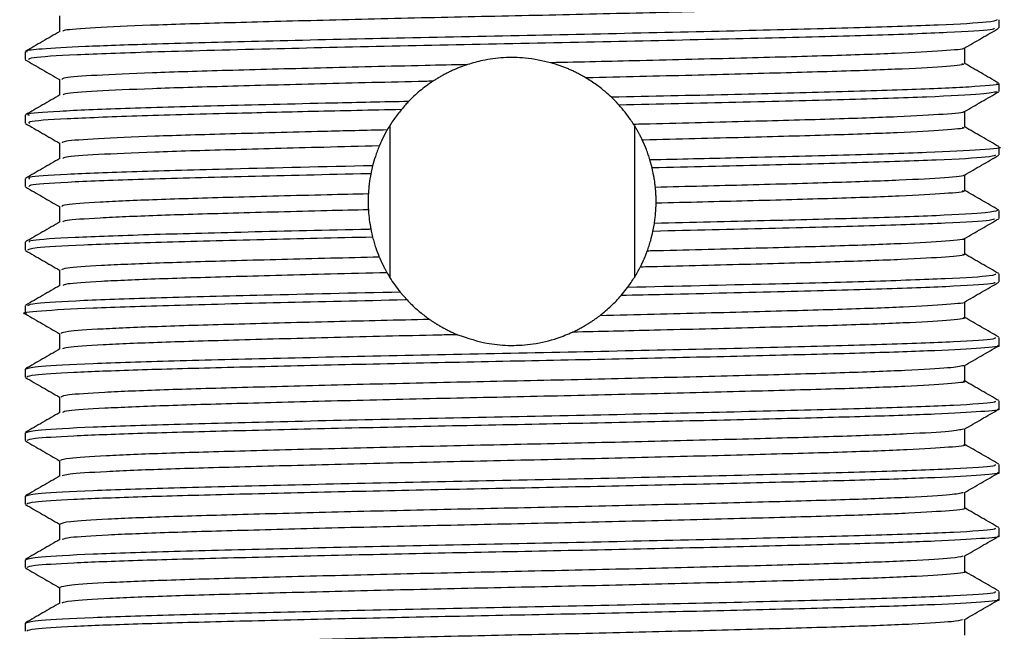
# Model space of a CAD drawing. Units: millimetres. Extents: x 4 to 1496, y 5 to 1495.
# Drawn here: x 598 to 622, y 1019 to 1033 of the extents above; entities that cross this region are included whole.
import ezdxf

# ---------------------------------------------------------------- set-up
doc = ezdxf.new("R2010")
doc.units = ezdxf.units.MM

msp = doc.modelspace()

# ---------------------------------------------------------------- linework, layer by layer
at = {"color": 7, "linetype": 'Continuous', "lineweight": 25}
for p, q in [((621.486, 1032.834), (621.486, 1033.021)), ((598.486, 1032.271), (598.486, 1032.084)), ((599.298, 1031.615), (599.298, 1031.244)), ((621.486, 1031.334), (621.486, 1031.522)), ((598.486, 1030.771), (598.486, 1030.584)), ((620.674, 1030.49), (620.674, 1030.861)), ((607.099, 1030.53), (607.099, 1026.938)), ((612.873, 1030.53), (612.873, 1026.938)), ((599.298, 1030.115), (599.298, 1029.744)), ((621.486, 1029.834), (621.486, 1030.021)), ((606.692, 1029.578), (606.65, 1029.389)), ((613.292, 1029.528), (613.242, 1029.714)), ((620.674, 1028.99), (620.674, 1029.361)), ((598.486, 1029.271), (598.486, 1029.084)), ((599.298, 1028.615), (599.298, 1028.244)), ((621.486, 1028.334), (621.486, 1028.521)), ((613.312, 1028.028), (613.347, 1028.217)), ((606.65, 1028.077), (606.692, 1027.89)), ((598.486, 1027.772), (598.486, 1027.584)), ((620.674, 1027.49), (620.674, 1027.861)), ((599.298, 1027.115), (599.298, 1026.744)), ((621.486, 1026.834), (621.486, 1027.021)), ((607.346, 1026.592), (607.506, 1026.408)), ((612.56, 1026.512), (612.713, 1026.703)), ((620.674, 1025.99), (620.674, 1026.361)), ((598.486, 1026.272), (598.486, 1026.084)), ((599.298, 1025.615), (599.298, 1025.244)), ((621.486, 1025.334), (621.486, 1025.521)), ((598.486, 1024.771), (598.486, 1024.584)), ((620.674, 1024.49), (620.674, 1024.861)), ((621.486, 1023.834), (621.486, 1024.021)), ((598.486, 1023.271), (598.486, 1023.084)), ((621.486, 1022.334), (621.486, 1022.521)), ((598.486, 1021.771), (598.486, 1021.584)), ((621.486, 1020.834), (621.486, 1021.021)), ((598.486, 1020.271), (598.486, 1020.084)), ((621.486, 1019.334), (621.486, 1019.521)), ((598.486, 1018.771), (598.486, 1018.584))]:
    msp.add_line(p, q, dxfattribs=at)
for points, knots in [([(620.605, 1033.491), (620.624, 1033.484), (620.697, 1033.459), (620.184, 1033.413), (619.091, 1033.353), (617.431, 1033.297), (615.354, 1033.241), (612.955, 1033.181), (610.39, 1033.123), (607.804, 1033.068), (605.337, 1033.008), (603.146, 1032.95), (601.345, 1032.895), (600.071, 1032.836), (599.387, 1032.786), (599.381, 1032.758), (599.379, 1032.748)], [0, 0, 0, 0, 0.027464, 0.10529, 0.183748, 0.260592, 0.337899, 0.416415, 0.49385, 0.570586, 0.649011, 0.726934, 0.80339, 0.881574, 0.959842, 1, 1, 1, 1]), ([(599.298, 1033.115), (599.298, 1033.053), (599.298, 1032.929), (599.298, 1032.806), (599.298, 1032.744)], [0, 0, 0, 0, 0.504089, 1, 1, 1, 1]), ([(621.437, 1033.021), (621.397, 1033.003), (621.311, 1032.964), (620.164, 1032.9), (618.297, 1032.836), (615.801, 1032.773), (612.886, 1032.705), (609.755, 1032.642), (606.641, 1032.578), (603.774, 1032.51), (601.472, 1032.451), (599.803, 1032.392), (598.869, 1032.337), (598.478, 1032.297), (598.522, 1032.277), (598.535, 1032.271)], [0, 0, 0, 0, 0.073682, 0.161056, 0.247105, 0.332955, 0.42034, 0.506086, 0.592246, 0.679605, 0.765111, 0.83986, 0.915617, 0.976601, 1, 1, 1, 1]), ([(621.373, 1032.824), (621.363, 1032.812), (621.334, 1032.78), (620.362, 1032.722), (618.606, 1032.657), (616.182, 1032.595), (613.316, 1032.527), (610.211, 1032.463), (607.102, 1032.401), (604.052, 1032.33), (601.451, 1032.264), (599.596, 1032.196), (598.588, 1032.134), (598.572, 1032.098), (598.565, 1032.082)], [0, 0, 0, 0, 0.048038, 0.136373, 0.223824, 0.310353, 0.39875, 0.485917, 0.571803, 0.65937, 0.759985, 0.847449, 0.93578, 1, 1, 1, 1]), ([(620.663, 1032.355), (620.799, 1032.433), (621.07, 1032.589), (621.34, 1032.746), (621.475, 1032.824)], [0, 0, 0, 0, 0.5010613, 1, 1, 1, 1]), ([(599.304, 1032.748), (599.169, 1032.67), (598.898, 1032.513), (598.627, 1032.357), (598.492, 1032.278)], [0, 0, 0, 0, 0.498851, 1, 1, 1, 1]), ([(620.63, 1032.355), (620.636, 1032.352), (620.689, 1032.331), (620.2, 1032.29), (619.141, 1032.23), (617.494, 1032.174), (615.431, 1032.118), (613.174, 1032.061), (611.605, 1032.026), (610.896, 1032.01)], [0, 0, 0, 0, 0.020242, 0.188273, 0.357836, 0.524031, 0.690899, 0.860545, 1, 1, 1, 1]), ([(620.674, 1031.99), (620.674, 1032.053), (620.674, 1032.177), (620.674, 1032.3), (620.674, 1032.361)], [0, 0, 0, 0, 0.506868, 1, 1, 1, 1]), ([(610.896, 1032.01), (610.702, 1032.054), (610.356, 1032.133), (609.782, 1032.14), (609.312, 1032.078), (609.052, 1032.001), (608.935, 1031.967)], [0, 0, 0, 0, 0.315022, 0.55948, 0.8037, 1, 1, 1, 1]), ([(598.487, 1032.082), (598.622, 1032.004), (598.893, 1031.848), (599.163, 1031.691), (599.299, 1031.613)], [0, 0, 0, 0, 0.498993, 1, 1, 1, 1]), ([(608.935, 1031.967), (608.599, 1031.96), (607.403, 1031.933), (605.417, 1031.885), (603.215, 1031.827), (601.401, 1031.772), (600.099, 1031.713), (599.366, 1031.659), (599.359, 1031.626), (599.356, 1031.613)], [0, 0, 0, 0, 0.064313, 0.228711, 0.392224, 0.552517, 0.716369, 0.880564, 1, 1, 1, 1]), ([(608.935, 1031.967), (608.921, 1031.963), (608.891, 1031.953), (608.847, 1031.937), (608.803, 1031.922), (608.76, 1031.905), (608.716, 1031.888), (608.673, 1031.87), (608.63, 1031.852), (608.588, 1031.833), (608.545, 1031.814), (608.503, 1031.794), (608.462, 1031.773), (608.42, 1031.752), (608.379, 1031.73), (608.338, 1031.708), (608.298, 1031.685), (608.265, 1031.666), (608.238, 1031.65), (608.211, 1031.634), (608.185, 1031.618), (608.158, 1031.601), (608.138, 1031.588), (608.124, 1031.579), (608.117, 1031.574)], [0, 0, 0, 0, 0.0510854, 0.1021709, 0.1532563, 0.2043417, 0.2554271, 0.3065125, 0.3575979, 0.4086833, 0.4597687, 0.5108541, 0.5619395, 0.6130248, 0.6641102, 0.7151956, 0.7662809, 0.8173663, 0.8429085, 0.8684508, 0.9195361, 0.9450783, 0.9725384, 1, 1, 1, 1]), ([(611.729, 1031.653), (611.716, 1031.661), (611.696, 1031.673), (611.669, 1031.688), (611.642, 1031.704), (611.615, 1031.719), (611.587, 1031.733), (611.56, 1031.748), (611.526, 1031.766), (611.484, 1031.786), (611.442, 1031.807), (611.4, 1031.826), (611.357, 1031.845), (611.315, 1031.864), (611.272, 1031.882), (611.228, 1031.899), (611.185, 1031.916), (611.141, 1031.932), (611.097, 1031.947), (611.053, 1031.962), (611.009, 1031.977), (610.957, 1031.993), (610.919, 1032.003), (610.896, 1032.01)], [0, 0, 0, 0, 0.051271, 0.076906, 0.102541, 0.153811, 0.179446, 0.205081, 0.256352, 0.307623, 0.358894, 0.410165, 0.461435, 0.512706, 0.563977, 0.615248, 0.666519, 0.71779, 0.769061, 0.820331, 0.871602, 0.922873, 1, 1, 1, 1]), ([(620.608, 1031.991), (620.627, 1031.985), (620.705, 1031.96), (620.211, 1031.915), (619.138, 1031.855), (617.495, 1031.799), (615.43, 1031.743), (613.433, 1031.692), (612.155, 1031.663), (611.729, 1031.653)], [0, 0, 0, 0, 0.05488, 0.226518, 0.39972, 0.569483, 0.739933, 0.913219, 1, 1, 1, 1]), ([(621.468, 1031.534), (621.333, 1031.612), (621.067, 1031.766), (620.803, 1031.919), (620.674, 1031.993)], [0, 0, 0, 0, 0.511878, 1, 1, 1, 1]), ([(608.117, 1031.574), (608.054, 1031.573), (607.14, 1031.552), (605.416, 1031.51), (603.215, 1031.452), (601.399, 1031.397), (600.105, 1031.338), (599.402, 1031.288), (599.386, 1031.259), (599.381, 1031.249)], [0, 0, 0, 0, 0.013212, 0.192822, 0.371465, 0.546591, 0.725604, 0.904992, 1, 1, 1, 1]), ([(608.117, 1031.574), (608.01, 1031.498), (607.848, 1031.384), (607.666, 1031.221), (607.582, 1031.138), (607.541, 1031.096)], [0, 0, 0, 0, 0.496346, 0.747821, 1, 1, 1, 1]), ([(612.332, 1031.195), (612.289, 1031.235), (612.18, 1031.335), (611.985, 1031.491), (611.814, 1031.599), (611.729, 1031.653)], [0, 0, 0, 0, 0.248167, 0.622629, 1, 1, 1, 1]), ([(621.428, 1031.522), (621.446, 1031.518), (621.575, 1031.493), (620.996, 1031.446), (619.675, 1031.379), (617.617, 1031.319), (615.139, 1031.256), (613.27, 1031.215), (612.332, 1031.195)], [0, 0, 0, 0, 0.033431, 0.232327, 0.433256, 0.62968, 0.814069, 1, 1, 1, 1]), ([(599.306, 1031.249), (599.17, 1031.171), (598.899, 1031.014), (598.629, 1030.858), (598.493, 1030.779)], [0, 0, 0, 0, 0.4999912, 1, 1, 1, 1]), ([(612.511, 1031.011), (612.504, 1031.019), (612.447, 1031.082), (612.386, 1031.142), (612.332, 1031.195)], [0, 0, 0, 0, 0.125791, 1, 1, 1, 1]), ([(621.442, 1031.326), (621.358, 1031.307), (621.18, 1031.266), (619.891, 1031.2), (617.905, 1031.138), (615.39, 1031.075), (613.452, 1031.032), (612.511, 1031.011)], [0, 0, 0, 0, 0.1851992, 0.3940979, 0.5987363, 0.805147, 1, 1, 1, 1]), ([(620.667, 1030.857), (620.802, 1030.935), (621.073, 1031.091), (621.344, 1031.248), (621.479, 1031.326)], [0, 0, 0, 0, 0.4999908, 1, 1, 1, 1]), ([(607.541, 1031.096), (606.94, 1031.083), (605.328, 1031.048), (602.962, 1030.99), (600.718, 1030.929), (599.204, 1030.862), (598.472, 1030.809), (598.56, 1030.779), (598.585, 1030.771)], [0, 0, 0, 0, 0.1197102, 0.3213792, 0.5187137, 0.7203446, 0.9216164, 1, 1, 1, 1]), ([(607.541, 1031.096), (607.516, 1031.07), (607.457, 1031.008), (607.402, 1030.943), (607.37, 1030.905)], [0, 0, 0, 0, 0.413767, 1, 1, 1, 1]), ([(612.858, 1030.554), (612.833, 1030.593), (612.77, 1030.689), (612.657, 1030.842), (612.56, 1030.955), (612.511, 1031.011)], [0, 0, 0, 0, 0.249599, 0.624498, 1, 1, 1, 1]), ([(607.37, 1030.905), (606.665, 1030.889), (605.256, 1030.858), (603.089, 1030.805), (600.997, 1030.75), (599.371, 1030.684), (598.525, 1030.627), (598.572, 1030.595), (598.588, 1030.584)], [0, 0, 0, 0, 0.142795, 0.285207, 0.48488, 0.688186, 0.892198, 1, 1, 1, 1]), ([(607.37, 1030.905), (607.307, 1030.826), (607.214, 1030.707), (607.108, 1030.546), (607.06, 1030.465), (607.036, 1030.424)], [0, 0, 0, 0, 0.49924, 0.749541, 1, 1, 1, 1]), ([(620.634, 1030.857), (620.64, 1030.854), (620.701, 1030.833), (620.227, 1030.792), (619.188, 1030.732), (617.557, 1030.676), (615.508, 1030.62), (613.843, 1030.578), (612.933, 1030.556), (612.858, 1030.554)], [0, 0, 0, 0, 0.0233998, 0.2150395, 0.4086194, 0.5985134, 0.7887796, 0.9824041, 1, 1, 1, 1]), ([(598.493, 1030.576), (598.629, 1030.498), (598.897, 1030.343), (599.165, 1030.188), (599.298, 1030.111)], [0, 0, 0, 0, 0.504719, 1, 1, 1, 1]), ([(613.061, 1030.184), (613.058, 1030.191), (613.051, 1030.205), (613.041, 1030.226), (613.031, 1030.247), (613.021, 1030.268), (613.01, 1030.288), (612.999, 1030.309), (612.988, 1030.33), (612.977, 1030.35), (612.966, 1030.37), (612.955, 1030.391), (612.944, 1030.411), (612.932, 1030.431), (612.921, 1030.451), (612.909, 1030.471), (612.897, 1030.491), (612.884, 1030.512), (612.871, 1030.533), (612.862, 1030.547), (612.858, 1030.554)], [0, 0, 0, 0, 0.054909, 0.109819, 0.164728, 0.219637, 0.274546, 0.329456, 0.384365, 0.439274, 0.494183, 0.549093, 0.604002, 0.658911, 0.71382, 0.76873, 0.823639, 0.878548, 0.939272, 1, 1, 1, 1]), ([(621.479, 1030.029), (621.344, 1030.108), (621.075, 1030.263), (620.807, 1030.418), (620.674, 1030.494)], [0, 0, 0, 0, 0.50469, 1, 1, 1, 1]), ([(607.036, 1030.424), (606.531, 1030.412), (605.206, 1030.38), (603.285, 1030.328), (601.454, 1030.274), (600.136, 1030.215), (599.385, 1030.161), (599.365, 1030.129), (599.357, 1030.115)], [0, 0, 0, 0, 0.115989, 0.303962, 0.488094, 0.67622, 0.864929, 1, 1, 1, 1]), ([(607.036, 1030.424), (607.032, 1030.417), (607.024, 1030.404), (607.013, 1030.384), (607.002, 1030.363), (606.991, 1030.343), (606.98, 1030.322), (606.969, 1030.302), (606.959, 1030.281), (606.948, 1030.26), (606.938, 1030.24), (606.927, 1030.219), (606.917, 1030.198), (606.907, 1030.177), (606.898, 1030.156), (606.888, 1030.135), (606.879, 1030.113), (606.871, 1030.096), (606.863, 1030.079), (606.857, 1030.063), (606.852, 1030.051), (606.849, 1030.045)], [0, 0, 0, 0, 0.054894, 0.109788, 0.164682, 0.219575, 0.274469, 0.329363, 0.384257, 0.439151, 0.494045, 0.548939, 0.603832, 0.658726, 0.71362, 0.768514, 0.823408, 0.878302, 0.905749, 0.952873, 1, 1, 1, 1]), ([(620.613, 1030.49), (620.631, 1030.485), (620.713, 1030.461), (620.236, 1030.417), (619.186, 1030.357), (617.558, 1030.301), (615.508, 1030.245), (613.908, 1030.204), (613.069, 1030.184), (613.061, 1030.184)], [0, 0, 0, 0, 0.052719, 0.241656, 0.432505, 0.619721, 0.807303, 0.998196, 1, 1, 1, 1]), ([(606.849, 1030.045), (606.407, 1030.034), (605.151, 1030.003), (603.286, 1029.953), (601.453, 1029.899), (600.14, 1029.84), (599.413, 1029.789), (599.388, 1029.76), (599.379, 1029.749)], [0, 0, 0, 0, 0.106389, 0.302744, 0.495088, 0.691604, 0.888728, 1, 1, 1, 1]), ([(606.849, 1030.045), (606.832, 1030.003), (606.799, 1029.921), (606.744, 1029.765), (606.713, 1029.651), (606.692, 1029.578)], [0, 0, 0, 0, 0.264782, 0.529562, 1, 1, 1, 1]), ([(613.242, 1029.714), (613.229, 1029.756), (613.203, 1029.839), (613.146, 1029.995), (613.094, 1030.111), (613.061, 1030.184)], [0, 0, 0, 0, 0.264945, 0.52989, 1, 1, 1, 1]), ([(621.474, 1030.021), (621.478, 1030.021), (621.616, 1029.999), (621.114, 1029.956), (619.92, 1029.888), (617.897, 1029.826), (615.597, 1029.768), (613.93, 1029.73), (613.242, 1029.714)], [0, 0, 0, 0, 0.0063461, 0.2169153, 0.4307497, 0.6402232, 0.8515108, 1, 1, 1, 1]), ([(621.403, 1029.825), (621.359, 1029.81), (621.255, 1029.773), (620.114, 1029.71), (618.283, 1029.649), (615.964, 1029.589), (614.188, 1029.548), (613.292, 1029.528)], [0, 0, 0, 0, 0.164021, 0.384829, 0.602043, 0.799209, 1, 1, 1, 1]), ([(620.666, 1029.356), (620.802, 1029.435), (621.073, 1029.591), (621.344, 1029.748), (621.479, 1029.826)], [0, 0, 0, 0, 0.4999911, 1, 1, 1, 1]), ([(599.306, 1029.749), (599.17, 1029.671), (598.899, 1029.514), (598.629, 1029.358), (598.493, 1029.279)], [0, 0, 0, 0, 0.499991, 1, 1, 1, 1]), ([(606.692, 1029.578), (605.546, 1029.551), (603.442, 1029.503), (601.002, 1029.438), (599.37, 1029.372), (598.525, 1029.315), (598.572, 1029.283), (598.588, 1029.271)], [0, 0, 0, 0, 0.2506293, 0.4599612, 0.6731017, 0.8869832, 1, 1, 1, 1]), ([(606.65, 1029.389), (606.634, 1029.389), (605.615, 1029.366), (603.692, 1029.321), (601.292, 1029.259), (599.554, 1029.194), (598.582, 1029.133), (598.577, 1029.098), (598.575, 1029.084)], [0, 0, 0, 0, 0.003398, 0.218408, 0.428751, 0.641715, 0.856543, 1, 1, 1, 1]), ([(606.65, 1029.389), (606.636, 1029.31), (606.615, 1029.192), (606.598, 1029.033), (606.593, 1028.953), (606.591, 1028.913)], [0, 0, 0, 0, 0.4997, 0.749814, 1, 1, 1, 1]), ([(613.37, 1029.067), (613.366, 1029.105), (613.357, 1029.183), (613.334, 1029.337), (613.309, 1029.452), (613.292, 1029.528)], [0, 0, 0, 0, 0.250659, 0.501318, 1, 1, 1, 1]), ([(620.642, 1029.356), (620.647, 1029.355), (620.711, 1029.335), (620.251, 1029.294), (619.236, 1029.234), (617.618, 1029.178), (615.646, 1029.123), (614.112, 1029.085), (613.37, 1029.067)], [0, 0, 0, 0, 0.017197, 0.21669, 0.418403, 0.616463, 0.814477, 1, 1, 1, 1]), ([(598.493, 1029.076), (598.629, 1028.998), (598.897, 1028.843), (599.165, 1028.688), (599.298, 1028.611)], [0, 0, 0, 0, 0.504822, 1, 1, 1, 1]), ([(606.591, 1028.913), (606.265, 1028.905), (605.128, 1028.878), (603.355, 1028.83), (601.509, 1028.776), (600.171, 1028.717), (599.396, 1028.662), (599.365, 1028.629), (599.352, 1028.615)], [0, 0, 0, 0, 0.0783955, 0.2730911, 0.4636866, 0.6582958, 0.8537047, 1, 1, 1, 1]), ([(606.591, 1028.913), (606.59, 1028.906), (606.59, 1028.89), (606.589, 1028.87), (606.588, 1028.851), (606.588, 1028.835), (606.587, 1028.82), (606.587, 1028.804), (606.587, 1028.788), (606.586, 1028.773), (606.586, 1028.757), (606.586, 1028.742), (606.586, 1028.726), (606.586, 1028.71), (606.586, 1028.695), (606.587, 1028.679), (606.587, 1028.664), (606.587, 1028.648), (606.588, 1028.632), (606.588, 1028.617), (606.589, 1028.601), (606.589, 1028.585), (606.59, 1028.572), (606.591, 1028.556), (606.591, 1028.544), (606.592, 1028.538)], [0, 0, 0, 0, 0.0624686, 0.1249372, 0.1561713, 0.2186399, 0.2498741, 0.2811082, 0.3435768, 0.374811, 0.4060451, 0.4685137, 0.4997478, 0.530982, 0.5934506, 0.6246847, 0.6559189, 0.7183875, 0.7496216, 0.7808557, 0.8433243, 0.8745585, 0.9057926, 0.9528956, 1, 1, 1, 1]), ([(613.386, 1028.692), (613.386, 1028.7), (613.386, 1028.715), (613.386, 1028.735), (613.386, 1028.755), (613.386, 1028.77), (613.386, 1028.79), (613.385, 1028.805), (613.385, 1028.821), (613.385, 1028.837), (613.384, 1028.852), (613.384, 1028.868), (613.383, 1028.883), (613.382, 1028.899), (613.381, 1028.915), (613.38, 1028.93), (613.379, 1028.95), (613.378, 1028.969), (613.377, 1028.989), (613.375, 1029.004), (613.374, 1029.02), (613.373, 1029.033), (613.372, 1029.049), (613.37, 1029.061), (613.37, 1029.067)], [0, 0, 0, 0, 0.062466, 0.124932, 0.156165, 0.218631, 0.249864, 0.31233, 0.343563, 0.374796, 0.437262, 0.468495, 0.499727, 0.562194, 0.593426, 0.624659, 0.687125, 0.749591, 0.780824, 0.84329, 0.874523, 0.905756, 0.952877, 1, 1, 1, 1]), ([(620.617, 1028.991), (620.634, 1028.986), (620.721, 1028.963), (620.261, 1028.919), (619.233, 1028.859), (617.619, 1028.803), (615.65, 1028.748), (614.122, 1028.71), (613.386, 1028.692)], [0, 0, 0, 0, 0.048098, 0.241575, 0.437206, 0.629293, 0.821336, 1, 1, 1, 1]), ([(621.479, 1028.529), (621.344, 1028.608), (621.075, 1028.763), (620.807, 1028.918), (620.674, 1028.994)], [0, 0, 0, 0, 0.504697, 1, 1, 1, 1]), ([(613.347, 1028.217), (613.352, 1028.256), (613.364, 1028.336), (613.38, 1028.494), (613.383, 1028.613), (613.386, 1028.692)], [0, 0, 0, 0, 0.25202, 0.50404, 1, 1, 1, 1]), ([(606.592, 1028.538), (606.265, 1028.53), (605.128, 1028.503), (603.355, 1028.455), (601.508, 1028.401), (600.175, 1028.342), (599.426, 1028.29), (599.39, 1028.26), (599.377, 1028.249)], [0, 0, 0, 0, 0.0808349, 0.2814108, 0.4777628, 0.6782498, 0.8795606, 1, 1, 1, 1]), ([(606.592, 1028.538), (606.594, 1028.499), (606.6, 1028.421), (606.617, 1028.267), (606.637, 1028.153), (606.65, 1028.077)], [0, 0, 0, 0, 0.252166, 0.504331, 1, 1, 1, 1]), ([(621.446, 1028.521), (621.398, 1028.503), (621.296, 1028.463), (620.118, 1028.398), (618.288, 1028.336), (615.988, 1028.277), (614.232, 1028.237), (613.347, 1028.217)], [0, 0, 0, 0, 0.188274, 0.403696, 0.615612, 0.806043, 1, 1, 1, 1]), ([(599.306, 1028.249), (599.17, 1028.171), (598.899, 1028.014), (598.629, 1027.858), (598.493, 1027.779)], [0, 0, 0, 0, 0.499991, 1, 1, 1, 1]), ([(621.381, 1028.325), (621.366, 1028.313), (621.327, 1028.279), (620.321, 1028.22), (618.536, 1028.155), (616.149, 1028.094), (614.249, 1028.05), (613.312, 1028.028)], [0, 0, 0, 0, 0.133258, 0.354259, 0.572798, 0.789388, 1, 1, 1, 1]), ([(620.667, 1027.856), (620.802, 1027.935), (621.073, 1028.091), (621.344, 1028.248), (621.479, 1028.326)], [0, 0, 0, 0, 0.499991, 1, 1, 1, 1]), ([(606.65, 1028.077), (606.634, 1028.076), (605.615, 1028.054), (603.692, 1028.008), (601.292, 1027.946), (599.554, 1027.881), (598.582, 1027.821), (598.577, 1027.786), (598.575, 1027.772)], [0, 0, 0, 0, 0.003424, 0.218429, 0.428766, 0.641724, 0.856547, 1, 1, 1, 1]), ([(613.178, 1027.562), (613.192, 1027.603), (613.222, 1027.686), (613.269, 1027.841), (613.295, 1027.955), (613.312, 1028.028)], [0, 0, 0, 0, 0.264109, 0.528216, 1, 1, 1, 1]), ([(606.692, 1027.89), (605.816, 1027.87), (603.971, 1027.828), (601.599, 1027.767), (599.754, 1027.703), (598.645, 1027.639), (598.576, 1027.601), (598.546, 1027.584)], [0, 0, 0, 0, 0.1906877, 0.4011142, 0.6125158, 0.8268856, 1, 1, 1, 1]), ([(606.692, 1027.89), (606.704, 1027.849), (606.726, 1027.766), (606.775, 1027.609), (606.821, 1027.494), (606.85, 1027.42)], [0, 0, 0, 0, 0.264315, 0.528632, 1, 1, 1, 1]), ([(620.651, 1027.856), (620.654, 1027.855), (620.721, 1027.836), (620.275, 1027.796), (619.281, 1027.736), (617.682, 1027.68), (615.659, 1027.624), (614.056, 1027.583), (613.203, 1027.563), (613.178, 1027.562)], [0, 0, 0, 0, 0.0103657, 0.2066266, 0.4052706, 0.600509, 0.7952804, 0.9938684, 1, 1, 1, 1]), ([(598.493, 1027.576), (598.629, 1027.498), (598.897, 1027.343), (599.165, 1027.188), (599.298, 1027.111)], [0, 0, 0, 0, 0.504828, 1, 1, 1, 1]), ([(613.012, 1027.183), (613.015, 1027.19), (613.022, 1027.204), (613.033, 1027.225), (613.043, 1027.245), (613.053, 1027.266), (613.063, 1027.287), (613.073, 1027.308), (613.083, 1027.33), (613.092, 1027.351), (613.102, 1027.372), (613.109, 1027.39), (613.115, 1027.404), (613.121, 1027.418), (613.129, 1027.436), (613.138, 1027.458), (613.146, 1027.479), (613.155, 1027.501), (613.163, 1027.522), (613.171, 1027.542), (613.175, 1027.555), (613.178, 1027.562)], [0, 0, 0, 0, 0.0562011, 0.1124022, 0.1686033, 0.2248044, 0.2810056, 0.3372067, 0.3934078, 0.4496089, 0.50581, 0.5620111, 0.5901116, 0.618212, 0.6744131, 0.7306142, 0.7868153, 0.8430165, 0.8992176, 0.9496078, 1, 1, 1, 1]), ([(620.623, 1027.491), (620.639, 1027.487), (620.729, 1027.464), (620.286, 1027.421), (619.279, 1027.361), (617.683, 1027.305), (615.659, 1027.249), (614.004, 1027.207), (613.093, 1027.185), (613.012, 1027.183)], [0, 0, 0, 0, 0.040422, 0.228211, 0.41828, 0.60509, 0.791453, 0.981468, 1, 1, 1, 1]), ([(621.479, 1027.029), (621.344, 1027.108), (621.075, 1027.263), (620.807, 1027.418), (620.674, 1027.494)], [0, 0, 0, 0, 0.5046939, 1, 1, 1, 1]), ([(606.85, 1027.42), (606.464, 1027.41), (605.26, 1027.381), (603.425, 1027.332), (601.565, 1027.278), (600.207, 1027.219), (599.407, 1027.163), (599.365, 1027.13), (599.346, 1027.115)], [0, 0, 0, 0, 0.090324, 0.281206, 0.467968, 0.658526, 0.850059, 1, 1, 1, 1]), ([(606.85, 1027.42), (606.853, 1027.412), (606.859, 1027.398), (606.869, 1027.377), (606.878, 1027.356), (606.888, 1027.334), (606.897, 1027.313), (606.907, 1027.292), (606.917, 1027.271), (606.927, 1027.25), (606.937, 1027.229), (606.946, 1027.212), (606.955, 1027.195), (606.963, 1027.177), (606.974, 1027.157), (606.985, 1027.136), (606.996, 1027.116), (607.007, 1027.095), (607.017, 1027.077), (607.026, 1027.062), (607.031, 1027.053), (607.033, 1027.049)], [0, 0, 0, 0, 0.056206, 0.112413, 0.168619, 0.224825, 0.281032, 0.337238, 0.393444, 0.449651, 0.505857, 0.562063, 0.590166, 0.646373, 0.702579, 0.758785, 0.814992, 0.871198, 0.927404, 0.963702, 1, 1, 1, 1]), ([(607.033, 1027.049), (606.584, 1027.038), (605.315, 1027.008), (603.425, 1026.957), (601.564, 1026.903), (600.211, 1026.844), (599.438, 1026.791), (599.392, 1026.761), (599.375, 1026.749)], [0, 0, 0, 0, 0.1059, 0.299653, 0.489224, 0.682647, 0.87706, 1, 1, 1, 1]), ([(607.033, 1027.049), (607.056, 1027.01), (607.112, 1026.914), (607.214, 1026.761), (607.302, 1026.648), (607.346, 1026.592)], [0, 0, 0, 0, 0.249659, 0.624575, 1, 1, 1, 1]), ([(612.713, 1026.703), (612.769, 1026.782), (612.853, 1026.9), (612.948, 1027.061), (612.99, 1027.142), (613.012, 1027.183)], [0, 0, 0, 0, 0.499357, 0.74961, 1, 1, 1, 1]), ([(621.409, 1027.021), (621.395, 1027.006), (621.361, 1026.969), (620.326, 1026.907), (618.535, 1026.843), (615.99, 1026.777), (613.861, 1026.729), (612.713, 1026.703)], [0, 0, 0, 0, 0.151299, 0.357426, 0.561258, 0.763272, 1, 1, 1, 1]), ([(621.376, 1026.826), (621.38, 1026.816), (621.393, 1026.785), (620.511, 1026.729), (618.838, 1026.664), (616.474, 1026.602), (614.268, 1026.549), (612.906, 1026.519), (612.56, 1026.512)], [0, 0, 0, 0, 0.097089, 0.306311, 0.514289, 0.719044, 0.928504, 1, 1, 1, 1]), ([(620.667, 1026.356), (620.802, 1026.435), (621.073, 1026.591), (621.344, 1026.748), (621.479, 1026.826)], [0, 0, 0, 0, 0.499991, 1, 1, 1, 1]), ([(599.306, 1026.749), (599.17, 1026.67), (598.899, 1026.514), (598.629, 1026.358), (598.493, 1026.279)], [0, 0, 0, 0, 0.499991, 1, 1, 1, 1]), ([(607.346, 1026.592), (606.239, 1026.567), (604.148, 1026.52), (601.599, 1026.455), (599.754, 1026.391), (598.645, 1026.327), (598.576, 1026.289), (598.546, 1026.272)], [0, 0, 0, 0, 0.226002, 0.427246, 0.629423, 0.834439, 1, 1, 1, 1]), ([(607.506, 1026.408), (607.492, 1026.408), (606.453, 1026.385), (604.457, 1026.34), (601.92, 1026.276), (599.944, 1026.213), (598.796, 1026.145), (598.339, 1026.101), (598.511, 1026.078), (598.525, 1026.076)], [0, 0, 0, 0, 0.002818, 0.20087, 0.396188, 0.590592, 0.7887, 0.983317, 1, 1, 1, 1]), ([(607.506, 1026.408), (607.544, 1026.369), (607.64, 1026.269), (607.812, 1026.114), (607.963, 1026.003), (608.038, 1025.947)], [0, 0, 0, 0, 0.246996, 0.622409, 1, 1, 1, 1]), ([(612.055, 1026.036), (612.149, 1026.113), (612.29, 1026.228), (612.45, 1026.389), (612.523, 1026.471), (612.56, 1026.512)], [0, 0, 0, 0, 0.497313, 0.748394, 1, 1, 1, 1]), ([(620.661, 1026.356), (620.662, 1026.356), (620.73, 1026.337), (620.297, 1026.298), (619.327, 1026.238), (617.744, 1026.181), (615.733, 1026.126), (613.762, 1026.075), (612.486, 1026.046), (612.055, 1026.036)], [0, 0, 0, 0, 0.003489, 0.183641, 0.366162, 0.545732, 0.724504, 0.906927, 1, 1, 1, 1]), ([(598.492, 1026.077), (598.628, 1025.998), (598.896, 1025.843), (599.165, 1025.688), (599.298, 1025.611)], [0, 0, 0, 0, 0.504036, 1, 1, 1, 1]), ([(608.038, 1025.947), (607.274, 1025.929), (605.668, 1025.892), (603.496, 1025.834), (601.621, 1025.78), (600.245, 1025.721), (599.419, 1025.665), (599.364, 1025.631), (599.34, 1025.615)], [0, 0, 0, 0, 0.159309, 0.33456, 0.505956, 0.68069, 0.856494, 1, 1, 1, 1]), ([(608.038, 1025.947), (608.044, 1025.943), (608.057, 1025.934), (608.076, 1025.921), (608.095, 1025.908), (608.115, 1025.895), (608.134, 1025.883), (608.154, 1025.87), (608.173, 1025.858), (608.193, 1025.845), (608.213, 1025.833), (608.239, 1025.817), (608.266, 1025.801), (608.299, 1025.782), (608.326, 1025.767), (608.353, 1025.752), (608.38, 1025.737), (608.415, 1025.719), (608.456, 1025.698), (608.498, 1025.677), (608.54, 1025.657), (608.582, 1025.637), (608.622, 1025.619), (608.661, 1025.603), (608.686, 1025.592), (608.698, 1025.587)], [0, 0, 0, 0, 0.030818, 0.061637, 0.092455, 0.123274, 0.154092, 0.184911, 0.215729, 0.246547, 0.277366, 0.308184, 0.369822, 0.400641, 0.462279, 0.493097, 0.523915, 0.585553, 0.647191, 0.708829, 0.770467, 0.832105, 0.893743, 0.946868, 1, 1, 1, 1]), ([(611.409, 1025.646), (611.423, 1025.653), (611.452, 1025.666), (611.493, 1025.686), (611.535, 1025.707), (611.576, 1025.728), (611.617, 1025.75), (611.658, 1025.773), (611.698, 1025.796), (611.731, 1025.816), (611.764, 1025.836), (611.791, 1025.852), (611.817, 1025.869), (611.836, 1025.881), (611.856, 1025.894), (611.881, 1025.911), (611.907, 1025.928), (611.932, 1025.946), (611.951, 1025.959), (611.97, 1025.973), (611.989, 1025.986), (612.008, 1026), (612.03, 1026.016), (612.045, 1026.028), (612.055, 1026.036)], [0, 0, 0, 0, 0.0614271, 0.1228542, 0.1842814, 0.2457085, 0.3071356, 0.3685627, 0.4299897, 0.4914168, 0.5221298, 0.5835569, 0.6142699, 0.6449829, 0.6756959, 0.7064089, 0.767836, 0.798549, 0.829262, 0.859975, 0.890688, 0.921401, 0.952114, 1, 1, 1, 1]), ([(620.629, 1025.99), (620.643, 1025.987), (620.737, 1025.965), (620.309, 1025.923), (619.324, 1025.863), (617.744, 1025.806), (615.733, 1025.751), (613.564, 1025.695), (612.059, 1025.661), (611.409, 1025.646)], [0, 0, 0, 0, 0.030029, 0.197687, 0.36755, 0.534666, 0.701039, 0.87081, 1, 1, 1, 1]), ([(621.479, 1025.529), (621.344, 1025.608), (621.075, 1025.763), (620.807, 1025.918), (620.674, 1025.994)], [0, 0, 0, 0, 0.504685, 1, 1, 1, 1]), ([(608.698, 1025.587), (608.933, 1025.506), (609.305, 1025.376), (609.957, 1025.32), (610.526, 1025.361), (611.022, 1025.482), (611.294, 1025.597), (611.409, 1025.646)], [0, 0, 0, 0, 0.2930864, 0.4652553, 0.6378502, 0.8455429, 1, 1, 1, 1]), ([(621.388, 1025.521), (621.397, 1025.509), (621.421, 1025.475), (620.517, 1025.417), (618.836, 1025.351), (616.475, 1025.29), (613.649, 1025.222), (610.549, 1025.157), (607.41, 1025.095), (604.461, 1025.027), (601.912, 1024.963), (599.97, 1024.9), (598.713, 1024.833), (598.57, 1024.792), (598.5, 1024.771)], [0, 0, 0, 0, 0.051847, 0.139066, 0.225766, 0.311124, 0.398442, 0.484898, 0.570428, 0.657809, 0.743984, 0.829755, 0.917161, 1, 1, 1, 1]), ([(608.698, 1025.587), (608.557, 1025.584), (607.559, 1025.562), (605.741, 1025.519), (603.495, 1025.459), (601.62, 1025.405), (600.248, 1025.346), (599.451, 1025.293), (599.394, 1025.262), (599.371, 1025.249)], [0, 0, 0, 0, 0.028349, 0.200628, 0.372669, 0.540926, 0.712459, 0.885043, 1, 1, 1, 1]), ([(599.306, 1025.249), (599.17, 1025.171), (598.899, 1025.014), (598.629, 1024.858), (598.493, 1024.779)], [0, 0, 0, 0, 0.499993, 1, 1, 1, 1]), ([(621.445, 1025.334), (621.458, 1025.331), (621.561, 1025.31), (621.117, 1025.269), (620.082, 1025.209), (618.399, 1025.152), (616.251, 1025.097), (613.728, 1025.037), (610.992, 1024.978), (608.201, 1024.924), (605.508, 1024.864), (603.078, 1024.805), (601.047, 1024.751), (599.545, 1024.692), (598.628, 1024.635), (598.556, 1024.6), (598.523, 1024.584)], [0, 0, 0, 0, 0.01113, 0.087769, 0.165494, 0.242037, 0.318092, 0.395755, 0.472809, 0.548523, 0.625976, 0.703399, 0.779097, 0.856195, 0.933843, 1, 1, 1, 1]), ([(620.663, 1024.855), (620.799, 1024.933), (621.07, 1025.09), (621.341, 1025.246), (621.476, 1025.324)], [0, 0, 0, 0, 0.499986, 1, 1, 1, 1]), ([(620.653, 1024.855), (620.566, 1024.837), (620.387, 1024.8), (619.351, 1024.74), (617.81, 1024.683), (615.807, 1024.628), (613.464, 1024.568), (610.921, 1024.509), (608.327, 1024.455), (605.824, 1024.396), (603.565, 1024.336), (601.678, 1024.282), (600.282, 1024.223), (599.43, 1024.166), (599.364, 1024.131), (599.333, 1024.115)], [0, 0, 0, 0, 0.074948, 0.153781, 0.231416, 0.308555, 0.387325, 0.465478, 0.542271, 0.620829, 0.699356, 0.776133, 0.85433, 0.933086, 1, 1, 1, 1]), ([(598.492, 1024.577), (598.628, 1024.498), (598.896, 1024.343), (599.165, 1024.188), (599.298, 1024.111)], [0, 0, 0, 0, 0.503984, 1, 1, 1, 1]), ([(620.636, 1024.49), (620.648, 1024.488), (620.744, 1024.466), (620.331, 1024.425), (619.369, 1024.365), (617.805, 1024.308), (615.808, 1024.253), (613.463, 1024.193), (610.921, 1024.134), (608.327, 1024.08), (605.824, 1024.021), (603.566, 1023.961), (601.677, 1023.907), (600.286, 1023.848), (599.463, 1023.794), (599.395, 1023.762), (599.367, 1023.749)], [0, 0, 0, 0, 0.011486, 0.089023, 0.167659, 0.245099, 0.322045, 0.400619, 0.478576, 0.555177, 0.633538, 0.711869, 0.788454, 0.866456, 0.945014, 1, 1, 1, 1]), ([(621.479, 1024.029), (621.344, 1024.108), (621.075, 1024.263), (620.807, 1024.418), (620.674, 1024.494)], [0, 0, 0, 0, 0.504735, 1, 1, 1, 1]), ([(621.388, 1024.021), (621.397, 1024.009), (621.421, 1023.975), (620.517, 1023.917), (618.836, 1023.851), (616.475, 1023.79), (613.649, 1023.722), (610.549, 1023.657), (607.41, 1023.595), (604.461, 1023.527), (601.912, 1023.463), (599.97, 1023.4), (598.713, 1023.333), (598.57, 1023.292), (598.5, 1023.271)], [0, 0, 0, 0, 0.051847, 0.139066, 0.225766, 0.311124, 0.398442, 0.484898, 0.570428, 0.657809, 0.743984, 0.829755, 0.917161, 1, 1, 1, 1]), ([(599.298, 1024.115), (599.298, 1024.053), (599.298, 1023.929), (599.298, 1023.806), (599.298, 1023.744)], [0, 0, 0, 0, 0.505394, 1, 1, 1, 1]), ([(621.445, 1023.834), (621.458, 1023.831), (621.561, 1023.81), (621.117, 1023.769), (620.082, 1023.709), (618.399, 1023.652), (616.251, 1023.597), (613.728, 1023.537), (610.992, 1023.478), (608.201, 1023.424), (605.508, 1023.364), (603.078, 1023.305), (601.047, 1023.251), (599.545, 1023.192), (598.628, 1023.135), (598.556, 1023.1), (598.523, 1023.084)], [0, 0, 0, 0, 0.01113, 0.087769, 0.165494, 0.242037, 0.318092, 0.395755, 0.472809, 0.548523, 0.625976, 0.703399, 0.779097, 0.856195, 0.933843, 1, 1, 1, 1]), ([(620.663, 1023.355), (620.799, 1023.433), (621.07, 1023.59), (621.341, 1023.746), (621.476, 1023.824)], [0, 0, 0, 0, 0.5000527, 1, 1, 1, 1]), ([(599.306, 1023.749), (599.17, 1023.671), (598.899, 1023.514), (598.629, 1023.358), (598.493, 1023.279)], [0, 0, 0, 0, 0.4999417, 1, 1, 1, 1]), ([(620.644, 1023.355), (620.566, 1023.338), (620.401, 1023.301), (619.394, 1023.242), (617.871, 1023.185), (615.881, 1023.13), (613.548, 1023.07), (611.009, 1023.011), (608.415, 1022.957), (605.906, 1022.898), (603.637, 1022.838), (601.735, 1022.784), (600.321, 1022.725), (599.442, 1022.667), (599.363, 1022.632), (599.325, 1022.615)], [0, 0, 0, 0, 0.072252, 0.151089, 0.228804, 0.305881, 0.384635, 0.46285, 0.539625, 0.618146, 0.696716, 0.773518, 0.85166, 0.930437, 1, 1, 1, 1]), ([(620.674, 1022.99), (620.674, 1023.053), (620.674, 1023.176), (620.674, 1023.3), (620.674, 1023.361)], [0, 0, 0, 0, 0.5057214, 1, 1, 1, 1]), ([(598.492, 1023.077), (598.628, 1022.998), (598.896, 1022.843), (599.165, 1022.688), (599.298, 1022.611)], [0, 0, 0, 0, 0.5039313, 1, 1, 1, 1]), ([(620.643, 1022.99), (620.653, 1022.988), (620.752, 1022.967), (620.353, 1022.927), (619.413, 1022.867), (617.866, 1022.81), (615.883, 1022.755), (613.548, 1022.695), (611.009, 1022.636), (608.415, 1022.582), (605.906, 1022.523), (603.637, 1022.463), (601.734, 1022.409), (600.324, 1022.351), (599.476, 1022.295), (599.396, 1022.263), (599.362, 1022.249)], [0, 0, 0, 0, 0.008894, 0.086354, 0.164988, 0.242504, 0.319384, 0.397936, 0.47595, 0.552528, 0.630848, 0.709217, 0.785822, 0.863764, 0.942339, 1, 1, 1, 1]), ([(621.479, 1022.529), (621.344, 1022.608), (621.075, 1022.763), (620.807, 1022.918), (620.674, 1022.994)], [0, 0, 0, 0, 0.504787, 1, 1, 1, 1]), ([(599.298, 1022.615), (599.298, 1022.553), (599.298, 1022.429), (599.298, 1022.306), (599.298, 1022.244)], [0, 0, 0, 0, 0.5053258, 1, 1, 1, 1]), ([(621.388, 1022.521), (621.397, 1022.509), (621.421, 1022.475), (620.517, 1022.417), (618.836, 1022.351), (616.475, 1022.29), (613.649, 1022.222), (610.549, 1022.157), (607.41, 1022.095), (604.461, 1022.027), (601.912, 1021.963), (599.97, 1021.9), (598.713, 1021.833), (598.57, 1021.792), (598.5, 1021.771)], [0, 0, 0, 0, 0.051847, 0.139066, 0.225766, 0.311124, 0.398442, 0.484898, 0.570428, 0.657809, 0.743984, 0.829755, 0.917161, 1, 1, 1, 1]), ([(599.306, 1022.249), (599.17, 1022.171), (598.899, 1022.014), (598.629, 1021.858), (598.493, 1021.779)], [0, 0, 0, 0, 0.49989, 1, 1, 1, 1]), ([(621.445, 1022.334), (621.458, 1022.331), (621.561, 1022.31), (621.117, 1022.269), (620.082, 1022.209), (618.399, 1022.152), (616.251, 1022.097), (613.728, 1022.037), (610.992, 1021.978), (608.201, 1021.924), (605.508, 1021.864), (603.078, 1021.805), (601.047, 1021.751), (599.545, 1021.692), (598.628, 1021.635), (598.556, 1021.6), (598.523, 1021.584)], [0, 0, 0, 0, 0.01113, 0.087769, 0.165494, 0.242037, 0.318092, 0.395755, 0.472809, 0.548523, 0.625976, 0.703399, 0.779097, 0.856195, 0.933843, 1, 1, 1, 1]), ([(620.663, 1021.855), (620.799, 1021.933), (621.07, 1022.09), (621.341, 1022.246), (621.476, 1022.324)], [0, 0, 0, 0, 0.500119, 1, 1, 1, 1]), ([(620.636, 1021.855), (620.566, 1021.838), (620.416, 1021.802), (619.436, 1021.744), (617.931, 1021.687), (615.955, 1021.632), (613.632, 1021.572), (611.097, 1021.513), (608.503, 1021.459), (605.989, 1021.4), (603.709, 1021.34), (601.792, 1021.286), (600.36, 1021.228), (599.455, 1021.169), (599.361, 1021.133), (599.317, 1021.115)], [0, 0, 0, 0, 0.069558, 0.148396, 0.22619, 0.303211, 0.381945, 0.460219, 0.536982, 0.615464, 0.694074, 0.770909, 0.848992, 0.927789, 1, 1, 1, 1]), ([(620.674, 1021.49), (620.674, 1021.553), (620.674, 1021.676), (620.674, 1021.8), (620.674, 1021.861)], [0, 0, 0, 0, 0.50579, 1, 1, 1, 1]), ([(598.492, 1021.577), (598.628, 1021.498), (598.896, 1021.343), (599.165, 1021.188), (599.298, 1021.111)], [0, 0, 0, 0, 0.503879, 1, 1, 1, 1]), ([(620.651, 1021.49), (620.659, 1021.489), (620.759, 1021.469), (620.373, 1021.429), (619.457, 1021.369), (617.926, 1021.312), (615.957, 1021.257), (613.631, 1021.197), (611.097, 1021.138), (608.503, 1021.084), (605.989, 1021.025), (603.709, 1020.965), (601.792, 1020.911), (600.363, 1020.853), (599.49, 1020.797), (599.397, 1020.763), (599.357, 1020.749)], [0, 0, 0, 0, 0.006309, 0.083687, 0.162318, 0.239907, 0.316726, 0.395253, 0.473322, 0.549883, 0.628159, 0.706562, 0.783195, 0.861073, 0.939663, 1, 1, 1, 1]), ([(621.479, 1021.029), (621.344, 1021.108), (621.075, 1021.263), (620.807, 1021.418), (620.674, 1021.494)], [0, 0, 0, 0, 0.5048388, 1, 1, 1, 1]), ([(621.388, 1021.021), (621.397, 1021.009), (621.421, 1020.975), (620.517, 1020.917), (618.836, 1020.851), (616.475, 1020.79), (613.649, 1020.722), (610.549, 1020.657), (607.41, 1020.595), (604.461, 1020.527), (601.912, 1020.463), (599.97, 1020.4), (598.713, 1020.333), (598.57, 1020.292), (598.5, 1020.271)], [0, 0, 0, 0, 0.051847, 0.139066, 0.225766, 0.311124, 0.398442, 0.484898, 0.570428, 0.657809, 0.743984, 0.829755, 0.917161, 1, 1, 1, 1]), ([(599.298, 1021.115), (599.298, 1021.053), (599.298, 1020.929), (599.298, 1020.806), (599.298, 1020.744)], [0, 0, 0, 0, 0.505257, 1, 1, 1, 1]), ([(599.306, 1020.749), (599.17, 1020.671), (598.899, 1020.514), (598.629, 1020.358), (598.493, 1020.279)], [0, 0, 0, 0, 0.499839, 1, 1, 1, 1]), ([(621.445, 1020.834), (621.458, 1020.831), (621.561, 1020.81), (621.117, 1020.769), (620.082, 1020.709), (618.399, 1020.652), (616.251, 1020.597), (613.728, 1020.537), (610.992, 1020.478), (608.201, 1020.424), (605.508, 1020.364), (603.078, 1020.305), (601.047, 1020.251), (599.545, 1020.192), (598.628, 1020.135), (598.556, 1020.1), (598.523, 1020.084)], [0, 0, 0, 0, 0.01113, 0.087769, 0.165494, 0.242037, 0.318092, 0.395755, 0.472809, 0.548523, 0.625976, 0.703399, 0.779097, 0.856195, 0.933843, 1, 1, 1, 1]), ([(620.663, 1020.355), (620.799, 1020.433), (621.07, 1020.59), (621.341, 1020.746), (621.476, 1020.824)], [0, 0, 0, 0, 0.500186, 1, 1, 1, 1]), ([(620.628, 1020.355), (620.566, 1020.339), (620.431, 1020.304), (619.478, 1020.246), (617.991, 1020.189), (616.029, 1020.134), (613.715, 1020.074), (611.185, 1020.015), (608.591, 1019.961), (606.072, 1019.902), (603.781, 1019.842), (601.851, 1019.788), (600.4, 1019.73), (599.467, 1019.67), (599.36, 1019.633), (599.307, 1019.615)], [0, 0, 0, 0, 0.066866, 0.145702, 0.223572, 0.300543, 0.379255, 0.457587, 0.534343, 0.612784, 0.691431, 0.768304, 0.846326, 0.925141, 1, 1, 1, 1]), ([(620.674, 1019.99), (620.674, 1020.053), (620.674, 1020.176), (620.674, 1020.3), (620.674, 1020.361)], [0, 0, 0, 0, 0.505859, 1, 1, 1, 1]), ([(598.492, 1020.077), (598.628, 1019.998), (598.896, 1019.843), (599.165, 1019.688), (599.298, 1019.611)], [0, 0, 0, 0, 0.503827, 1, 1, 1, 1]), ([(620.66, 1019.99), (620.665, 1019.989), (620.766, 1019.97), (620.393, 1019.931), (619.5, 1019.871), (617.985, 1019.814), (616.03, 1019.759), (613.715, 1019.699), (611.185, 1019.64), (608.591, 1019.586), (606.072, 1019.527), (603.781, 1019.467), (601.85, 1019.413), (600.403, 1019.355), (599.503, 1019.298), (599.398, 1019.264), (599.351, 1019.249)], [0, 0, 0, 0, 0.003729, 0.081025, 0.159648, 0.237308, 0.314071, 0.392572, 0.470692, 0.547241, 0.625471, 0.703906, 0.780571, 0.858383, 0.936985, 1, 1, 1, 1]), ([(621.479, 1019.529), (621.344, 1019.608), (621.075, 1019.763), (620.807, 1019.918), (620.674, 1019.994)], [0, 0, 0, 0, 0.504891, 1, 1, 1, 1]), ([(599.298, 1019.615), (599.298, 1019.553), (599.298, 1019.429), (599.298, 1019.306), (599.298, 1019.244)], [0, 0, 0, 0, 0.505188, 1, 1, 1, 1]), ([(621.388, 1019.521), (621.397, 1019.509), (621.421, 1019.475), (620.517, 1019.417), (618.836, 1019.351), (616.475, 1019.29), (613.649, 1019.222), (610.549, 1019.157), (607.41, 1019.095), (604.461, 1019.027), (601.912, 1018.963), (599.97, 1018.9), (598.713, 1018.833), (598.57, 1018.792), (598.5, 1018.771)], [0, 0, 0, 0, 0.051847, 0.139066, 0.225766, 0.311124, 0.398442, 0.484898, 0.570428, 0.657809, 0.743984, 0.829755, 0.917161, 1, 1, 1, 1]), ([(621.445, 1019.334), (621.458, 1019.331), (621.561, 1019.31), (621.117, 1019.269), (620.082, 1019.209), (618.399, 1019.152), (616.251, 1019.097), (613.728, 1019.037), (610.992, 1018.978), (608.201, 1018.924), (605.508, 1018.864), (603.078, 1018.805), (601.047, 1018.751), (599.545, 1018.692), (598.628, 1018.635), (598.556, 1018.6), (598.523, 1018.584)], [0, 0, 0, 0, 0.01113, 0.087769, 0.165494, 0.242037, 0.318092, 0.395755, 0.472809, 0.548523, 0.625976, 0.703399, 0.779097, 0.856195, 0.933843, 1, 1, 1, 1]), ([(599.306, 1019.249), (599.17, 1019.171), (598.9, 1019.014), (598.629, 1018.858), (598.493, 1018.779)], [0, 0, 0, 0, 0.499787, 1, 1, 1, 1]), ([(620.663, 1018.855), (620.799, 1018.933), (621.07, 1019.09), (621.341, 1019.246), (621.476, 1019.324)], [0, 0, 0, 0, 0.500252, 1, 1, 1, 1]), ([(620.621, 1018.855), (620.566, 1018.839), (620.445, 1018.805), (619.519, 1018.748), (618.051, 1018.691), (616.102, 1018.636), (613.799, 1018.576), (611.273, 1018.517), (608.679, 1018.463), (606.155, 1018.404), (603.852, 1018.344), (601.915, 1018.289), (600.42, 1018.232), (599.556, 1018.171), (599.197, 1018.134), (599.298, 1018.115), (599.299, 1018.115)], [0, 0, 0, 0, 0.064173, 0.143003, 0.220945, 0.29787, 0.376556, 0.45494, 0.531695, 0.61009, 0.68877, 0.765685, 0.843642, 0.92247, 0.999872, 1, 1, 1, 1]), ([(620.674, 1018.49), (620.674, 1018.553), (620.674, 1018.676), (620.674, 1018.8), (620.674, 1018.861)], [0, 0, 0, 0, 0.505928, 1, 1, 1, 1])]:
    msp.add_open_spline(points, degree=3, knots=knots, dxfattribs=at)

doc.saveas('drawing.dxf')
